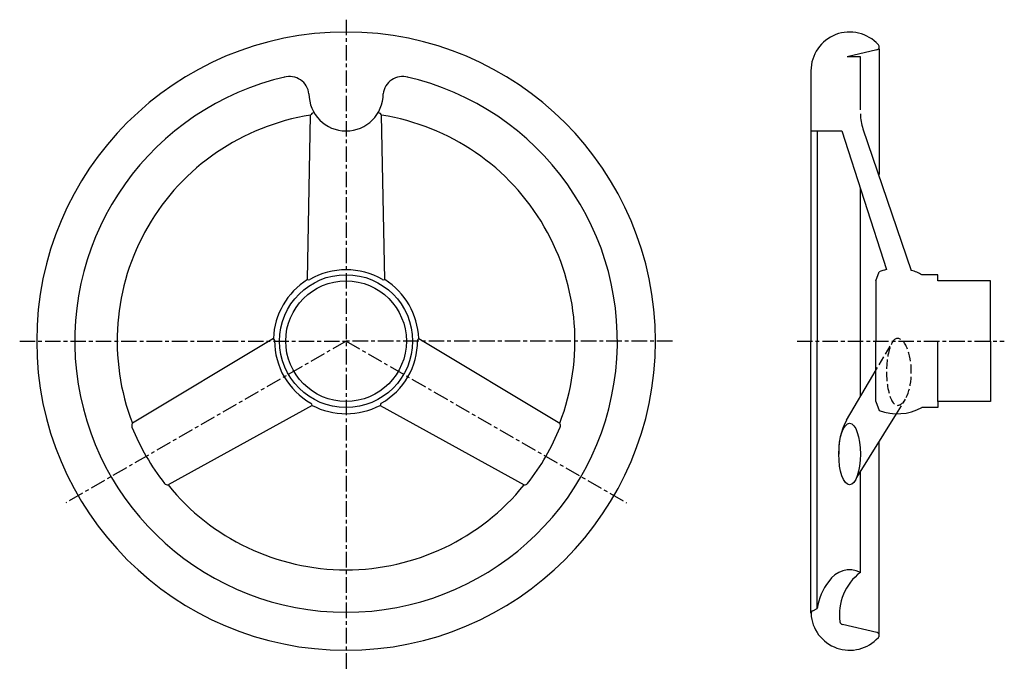
# Model space of a CAD drawing. Extents: x -16 to 303, y 29 to 240.
import ezdxf

# ---------------------------------------------------------------- set-up
doc = ezdxf.new("R2010")
doc.units = 0
doc.linetypes.add('ITTEN1', pattern=[8.2, 5, -1, 1.2, -1])
doc.linetypes.add('TENSEN', pattern=[4, 3, -1])
for name, color, linetype in [('1', 1, 'ITTEN1'), ('2', 2, 'TENSEN'), ('3', 3, 'CONTINUOUS')]:
    doc.layers.add(name, color=color, linetype=linetype)

msp = doc.modelspace()

# ---------------------------------------------------------------- linework, layer by layer
at = {"layer": '1'}
for p, q in [((89.95, 239.73), (89.95, 29.23)), ((-15.55, 135.73), (89.95, 135.73)), ((89.95, 135.73), (-0.66, 83.42)), ((89.95, 135.73), (180.56, 83.42)), ((195.45, 135.73), (89.95, 135.73)), ((235.73, 135.73), (302.73, 135.73))]:
    msp.add_line(p, q, dxfattribs=at)
at = {"layer": '2'}
for p, q in [((260.23, 124.65), (266.59, 135.41)), ((267.87, 112.23), (270.81, 116.94))]:
    msp.add_line(p, q, dxfattribs=at)
for ratio, start_param, end_param in [(0.323316, 0, 3.141593), (0.415692, 3.141593, 6.283185)]:
    msp.add_ellipse((268.16, 125.78), major_axis=(0, 10.83), ratio=ratio, start_param=start_param, end_param=end_param, dxfattribs=at)
at = {"layer": '3'}
for p, q in [((261.49, 229.96), (251.88, 227.73)), ((262.23, 230.31), (262.23, 189.6)), ((256.23, 227.73), (251.88, 227.73)), ((256.23, 210.54), (256.23, 227.73)), ((240.23, 223.43), (240.23, 135.9)), ((77.45, 155.63), (78.45, 208.83)), ((102.45, 155.63), (101.45, 208.83)), ((240.23, 203.73), (250.19, 203.73)), ((242.23, 203.73), (242.23, 135.73)), ((250.19, 203.73), (264.66, 158.86)), ((257.03, 204.37), (272.66, 158.61)), ((256.23, 135.73), (256.23, 185.02)), ((261.23, 155.23), (262.23, 158.14)), ((281.23, 157.23), (276.09, 157.23)), ((281.23, 155.23), (281.23, 157.23)), ((281.23, 157.23), (281.23, 157.23)), ((261.23, 155.23), (261.23, 135.73)), ((298.23, 155.23), (281.23, 155.23)), ((298.23, 135.73), (298.23, 155.23)), ((66.46, 136.6), (20.89, 109.14)), ((113.43, 136.6), (159.01, 109.14)), ((240.23, 47.7), (240.23, 135.56)), ((242.23, 49.23), (242.23, 135.73)), ((256.23, 117.81), (256.23, 135.73)), ((261.23, 116.23), (261.23, 135.73)), ((281.23, 116.23), (281.23, 135.73)), ((298.23, 135.73), (298.23, 116.23)), ((251.72, 110.11), (260.23, 124.65)), ((78.96, 114.95), (32.39, 89.22)), ((100.93, 114.95), (147.51, 89.22)), ((261.23, 116.23), (262.23, 113.32)), ((298.23, 116.23), (281.23, 116.23)), ((281.23, 116.23), (281.23, 114.23)), ((255.01, 91.63), (267.87, 112.23)), ((281.23, 114.23), (276.09, 114.23)), ((281.23, 114.23), (276.09, 114.23)), ((281.23, 114.23), (281.23, 114.23)), ((262.23, 81.86), (262.23, 103.2)), ((256.23, 60.92), (256.23, 93.59)), ((262.23, 40.11), (262.23, 81.86)), ((240.8, 48.51), (242.23, 49.23)), ((261.49, 41.5), (250.38, 44.08))]:
    msp.add_line(p, q, dxfattribs=at)
for radius in [21.5, 19.5]:
    msp.add_circle((89.95, 135.73), radius, dxfattribs=at)
for centre, radius, start, end in [((89.95, 135.73), 100, 90, 270), ((89.95, 135.73), 100, 270, 90), ((252.73, 223.23), 12.5, 42.0411, 180), ((261.27, 230.93), 1, 283.0484, 42.0411), ((89.95, 135.73), 87.7, 102.7569, 77.2431), ((71.68, 215.05), 6.31, 6.1643, 105.9325), ((108.22, 215.05), 6.31, 74.0675, 173.8357), ((89.95, 215.73), 12, 180, 360), ((89.95, 135.73), 74, 98.9403, 201.0597), ((89.95, 135.73), 74, 98.9403, 201.0597), ((79.61, 208.31), 1.27, 98.5718, 155.7211), ((89.95, 135.73), 74.58, 97.9491, 98.1152), ((89.95, 135.73), 74.58, 81.8848, 82.0509), ((100.29, 208.31), 1.27, 24.2789, 81.4282), ((89.95, 135.73), 74, 338.9403, 81.0597), ((271.23, 209.22), 15, 180, 198.8568), ((89.95, 135.73), 23.09, 59.4843, 120.5157), ((268.16, 142.5), 16.73, 102.0704, 110.7629), ((268.16, 142.5), 16.73, 61.6959, 74.3886), ((89.95, 135.73), 23.5, 122.1349, 177.8651), ((77.86, 156.8), 1.24, 250.7871, 287.4134), ((102.04, 156.8), 1.24, 252.5866, 289.2129), ((89.95, 135.73), 23.5, 2.1349, 57.8651), ((65.66, 135.67), 1.24, 12.5866, 49.2129), ((89.95, 135.73), 23.09, 179.4843, 240.5157), ((89.95, 135.73), 23.09, 299.4843, 0.5157), ((114.24, 135.67), 1.24, 130.7871, 167.4134), ((77.75, 114.72), 1.24, 10.7871, 47.4134), ((89.95, 135.73), 23.5, 242.1349, 297.8651), ((102.15, 114.72), 1.24, 132.5866, 169.2129), ((268.16, 128.96), 16.73, 249.2371, 298.3041), ((21.93, 108.39), 1.27, 144.2789, 201.4282), ((157.97, 108.39), 1.27, 338.5718, 35.7211), ((269.9, 100.2), 20.7, 151.4196, 182.8374), ((89.95, 135.73), 74.58, 201.8848, 218.1152), ((89.95, 135.73), 74.58, 321.8848, 338.1152), ((32.26, 90.49), 1.27, 218.5718, 275.7211), ((89.95, 135.73), 74, 218.9403, 321.0597), ((89.95, 135.73), 74, 218.9403, 321.0597), ((147.63, 90.49), 1.27, 264.2789, 321.4282), ((252.73, 53.73), 8, 64.0555, 147.7241), ((266.44, 47.33), 17, 126.9295, 188.1971), ((261, 46.42), 18.98, 142.3912, 171.4864), ((241.24, 47.62), 1, 116.5651, 183.0441), ((252.73, 48.23), 12.5, 183.0441, 317.9589), ((250.6, 45.05), 1, 188.1971, 256.9516), ((261.27, 40.53), 1, 317.9589, 76.9516)]:
    msp.add_arc(centre, radius, start, end, dxfattribs=at)
msp.add_ellipse((252.73, 99.18), major_axis=(0, 9.96), ratio=0.351431, dxfattribs=at)

doc.saveas('drawing.dxf')
